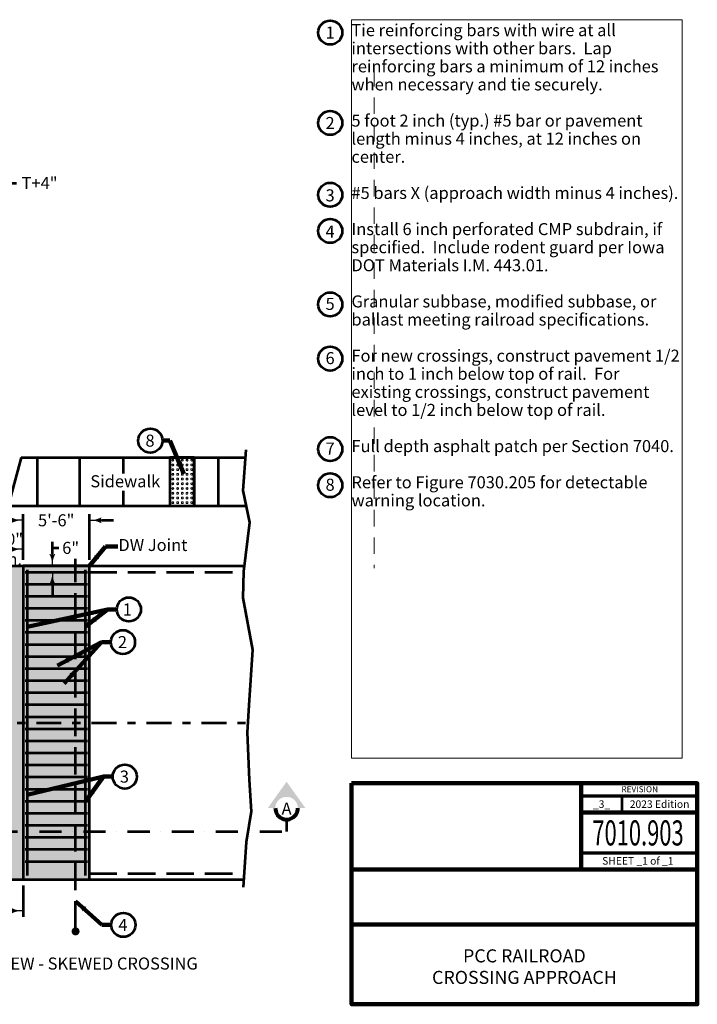
# Model space of a CAD drawing. Extents: x 10332 to 13467, y 8980 to 10954.
# Drawn here: x 12119 to 13467, y 8980 to 10940 of the extents above; entities that cross this region are included whole.
import ezdxf
from ezdxf.enums import TextEntityAlignment as Align

# ---------------------------------------------------------------- set-up
doc = ezdxf.new("R2010")
doc.units = 0
doc.header["$MEASUREMENT"] = 0
for name, pattern in [('DGN Style 2', [54.738265, 32.842959, -21.895306]), ('DGN Style 3', [76.63357, 54.738265, -21.895306]), ('DGN Style 4', [87.635962, 43.790612, -21.895306, 0.054738, -21.895306]), ('DGN Style 7', [109.476529, 49.264438, -21.895306, 16.421479, -21.895306])]:
    doc.linetypes.add(name, pattern=pattern)
doc.layers.add('dsnNonPlotable', color=3, linetype='Continuous', lineweight=0, plot=False)
for name, color, linetype, lineweight in [('dsnStdBlock', 7, 'Continuous', 140), ('dsnStdDimension', 140, 'Continuous', 53), ('dsnStdLabel', 140, 'Continuous', 53), ('dsnStdLineWork', 7, 'Continuous', 30), ('dsnStdNote', 7, 'Continuous', 53), ('dsnStdSection', 200, 'DGN Style 4', 53), ('dsnStdShading', 9, 'Continuous', 0)]:
    doc.layers.add(name, color=color, linetype=linetype, lineweight=lineweight)
doc.styles.add('Style-Arial', font='arial.ttf')
doc.styles.add('SUDAS_Figure Title', font='arialbd.ttf', dxfattribs={"height": 25.999948})
doc.dimstyles.new('StdDimension', dxfattribs={"dimtxt": 16, "dimasz": 16, "dimexe": 8, "dimexo": 8, "dimgap": 8, "dimtad": 0, "dimtih": 1, "dimtoh": 1, "dimdec": 4, "dimlfac": 0.06, "dimzin": 15, "dimdsep": 46, "dimlunit": 4, "dimtxsty": 'Style-Arial', "dimblk": 'LT_0.5', "dimcen": 0.09, "dimclrd": 7, "dimclre": 7, "dimclrt": 7, "dimadec": 0, "dimazin": 3, "dimtfac": 1.25, "dimtdec": 4, "dimtofl": 0, "dimtmove": 2, "dimatfit": 1, "dimldrblk": 'LT_0.5', "dimfxl": 1, "dimtolj": 1, "dimtzin": 15, "dimlwd": -1, "dimlwe": -1, "dimarcsym": 0})

# ---------------------------------------------------------------- blocks, each defined once
blk = doc.blocks.new('LT_0.5')
at = {"layer": 'dsnStdDimension', "lineweight": 30}
blk.add_hatch(color=256, dxfattribs=at).paths.add_polyline_path([(-1, 0.25, -0.156), (-1, -0.25, -0.123106), (0, 0, -0.123106)])
at = {"lineweight": 30}
blk.add_line((0, 0), (-1, 0), dxfattribs=at)
blk = doc.blocks.new('*D16')
at = {"layer": 'Defpoints', "color": 0, "transparency": 16777216}
for p in [(11964.9, 10644.3), (12087.8, 10644.3), (11828.2, 10561.1)]:
    blk.add_point(p, dxfattribs=at)
at = {"layer": 'dsnStdDimension', "transparency": 16777216}
for p, q in [((11976.9, 10644.3), (12099.8, 10644.3)), ((11840.2, 10561.1), (12099.8, 10561.1))]:
    blk.add_line(p, q, dxfattribs=at)
at = {"layer": 'dsnStdDimension', "color": 0, "transparency": 16777216}
for p, q in [((12087.8, 10585.1), (12087.8, 10620.3)), ((12087.8, 10602.7), (12088.6, 10614.7)), ((12088.6, 10614.7), (12112.6, 10614.7))]:
    blk.add_line(p, q, dxfattribs=at)
at = {"layer": 'dsnStdDimension', "color": 0, "transparency": 16777216, "xscale": 24, "yscale": 24, "zscale": 24}
for p, rotation in [((12087.8, 10644.3), 90), ((12087.8, 10561.1), 270)]:
    blk.add_blockref('LT_0.5', p, dxfattribs=dict(at, rotation=rotation))
at = {"layer": 'dsnStdDimension', "color": 0, "transparency": 16777216, "insert": (12158.8, 10614.7), "char_height": 24, "attachment_point": 5, "style": 'Style-Arial'}
blk.add_mtext('\\A1;T+4"', dxfattribs=at)
blk = doc.blocks.new('*D22')
at = {"layer": 'Defpoints', "color": 0, "transparency": 16777216}
for p in [(12257.9, 9943.5), (12125.9, 9852.5), (12257.9, 9852.5)]:
    blk.add_point(p, dxfattribs=at)
at = {"layer": 'dsnStdDimension', "color": 0, "transparency": 16777216}
for p, q in [((12101.9, 9943.5), (12077.9, 9943.5)), ((12281.9, 9943.5), (12305.9, 9943.5))]:
    blk.add_line(p, q, dxfattribs=at)
at = {"layer": 'dsnStdDimension', "transparency": 16777216}
for p, q in [((12125.9, 9864.5), (12125.9, 9955.5)), ((12257.9, 9864.5), (12257.9, 9955.5))]:
    blk.add_line(p, q, dxfattribs=at)
at = {"layer": 'dsnStdDimension', "color": 0, "transparency": 16777216, "xscale": 24, "yscale": 24, "zscale": 24}
blk.add_blockref('LT_0.5', (12125.9, 9943.5), dxfattribs=at)
at = {"layer": 'dsnStdDimension', "color": 0, "transparency": 16777216, "xscale": 24, "yscale": 24, "zscale": 24, "rotation": 180}
blk.add_blockref('LT_0.5', (12257.9, 9943.5), dxfattribs=at)
at = {"layer": 'dsnStdDimension', "color": 0, "transparency": 16777216, "insert": (12191.9, 9943.5), "char_height": 24, "attachment_point": 5, "style": 'Style-Arial'}
blk.add_mtext('\\A1;5\'-6"', dxfattribs=at)
blk = doc.blocks.new('*D24')
at = {"layer": 'Defpoints', "color": 0, "transparency": 16777216}
for p in [(12184.2, 9840.5), (12184.2, 9840.5), (12185, 9852.5)]:
    blk.add_point(p, dxfattribs=at)
at = {"layer": 'dsnStdDimension', "color": 0, "transparency": 16777216}
for p, q in [((12184.2, 9876.5), (12184.2, 9900.5)), ((12184.2, 9816.5), (12184.2, 9792.5))]:
    blk.add_line(p, q, dxfattribs=at)
at = {"layer": 'dsnStdDimension', "transparency": 16777216}
for p, q in [((12173, 9852.5), (12172.2, 9852.5)), ((12196.2, 9840.5), (12196.2, 9840.5))]:
    blk.add_line(p, q, dxfattribs=at)
at = {"layer": 'dsnStdDimension', "color": 0, "transparency": 16777216, "xscale": 24, "yscale": 24, "zscale": 24}
for p, rotation in [((12184.2, 9852.5), 270), ((12184.2, 9840.5), 90)]:
    blk.add_blockref('LT_0.5', p, dxfattribs=dict(at, rotation=rotation))
blk = doc.blocks.new('*D26')
at = {"layer": 'Defpoints', "color": 0, "transparency": 16777216}
for p in [(11886.7, 9228.5), (12125.9, 9228.5), (12125.9, 9166.2)]:
    blk.add_point(p, dxfattribs=at)
at = {"layer": 'dsnStdDimension', "transparency": 16777216}
for p, q in [((11886.7, 9216.5), (11886.7, 9154.2)), ((12125.9, 9216.5), (12125.9, 9154.2))]:
    blk.add_line(p, q, dxfattribs=at)
at = {"layer": 'dsnStdDimension', "color": 0, "transparency": 16777216}
for p, q in [((11910.7, 9166.2), (11947.5, 9166.2)), ((12101.9, 9166.2), (12065.1, 9166.2))]:
    blk.add_line(p, q, dxfattribs=at)
at = {"layer": 'dsnStdDimension', "color": 0, "transparency": 16777216, "xscale": 24, "yscale": 24, "zscale": 24, "rotation": 180}
blk.add_blockref('LT_0.5', (11886.7, 9166.2), dxfattribs=at)
at = {"layer": 'dsnStdDimension', "color": 0, "transparency": 16777216, "xscale": 24, "yscale": 24, "zscale": 24}
blk.add_blockref('LT_0.5', (12125.9, 9166.2), dxfattribs=at)
at = {"layer": 'dsnStdDimension', "color": 0, "transparency": 16777216, "insert": (12006.3, 9166.2), "char_height": 24, "attachment_point": 5, "style": 'Style-Arial'}
blk.add_mtext('\\A1;Varies', dxfattribs=at)
blk = doc.blocks.new('*U28')
at = {"layer": 'dsnStdSection', "linetype": 'Continuous', "lineweight": 30}
blk.add_hatch(color=200, dxfattribs=at).paths.add_polyline_path([(-15, -10, -0.999986), (15, -10), (15, -10), (25, -10), (0, 25), (-25, -10), (-15, -10)], is_closed=False)
at = {"layer": 'dsnStdSection', "color": 200, "linetype": 'Continuous', "lineweight": 80}
blk.add_arc((0, -10), 15, 179.9992, 0.0008, dxfattribs=at)
blk = doc.blocks.new('*U27')
at = {"layer": 'dsnStdSection', "color": 200, "linetype": 'Continuous', "lineweight": 80}
blk.add_blockref('*U28', (0, 0.5), dxfattribs=at)
at = {"layer": 'dsnStdSection', "color": 200, "linetype": 'Continuous', "lineweight": 53, "insert": (0, -12.2), "char_height": 16, "attachment_point": 5, "line_spacing_factor": 0.6, "style": 'Style-Arial'}
blk.add_mtext('A', dxfattribs=at)
blk = doc.blocks.new('*D30')
at = {"layer": 'Defpoints', "color": 0, "transparency": 16777216}
for p in [(12125.9, 9885.9), (12053.9, 9852.5), (12125.9, 9852.5)]:
    blk.add_point(p, dxfattribs=at)
at = {"layer": 'dsnStdDimension', "transparency": 16777216}
for p, q in [((12053.9, 9864.5), (12053.9, 9897.9)), ((12125.9, 9864.5), (12125.9, 9897.9))]:
    blk.add_line(p, q, dxfattribs=at)
at = {"layer": 'dsnStdDimension', "color": 0, "transparency": 16777216}
blk.add_line((12077.9, 9885.9), (12101.9, 9885.9), dxfattribs=at)
at = {"layer": 'dsnStdDimension', "color": 0, "transparency": 16777216, "xscale": 24, "yscale": 24, "zscale": 24, "rotation": 180}
blk.add_blockref('LT_0.5', (12053.9, 9885.9), dxfattribs=at)
at = {"layer": 'dsnStdDimension', "color": 0, "transparency": 16777216, "xscale": 24, "yscale": 24, "zscale": 24}
blk.add_blockref('LT_0.5', (12125.9, 9885.9), dxfattribs=at)
at = {"layer": 'dsnStdDimension', "transparency": 16777216, "insert": (12089.8, 9885.9), "char_height": 24, "attachment_point": 5, "style": 'Style-Arial'}
blk.add_mtext('\\A1;3\'-0"\\Pmin.', dxfattribs=at)

msp = doc.modelspace()

# ---------------------------------------------------------------- hatches: boundary and pattern name
at = {"layer": 'dsnStdLineWork', "lineweight": 53}
h = msp.add_hatch(color=256, dxfattribs=at)
edge = h.paths.add_edge_path()
edge.add_arc((12230.46354, 9125.12588), 7.99605, 0, 360)
at = {"layer": 'dsnStdShading', "linetype": 'Continuous', "lineweight": 13}
h = msp.add_hatch(dxfattribs=at)
h.set_pattern_fill('DET-WARN', style=0, pattern_type=2)
h.set_pattern_definition([(15.9454, (12442.7913, 10023.702), (-37.5936, -9.3984), [0.9692, -67.4522]), (47.7263, (12443.7232, 10023.9683), (-9.3984, -9.3984), [0.96633, -138.75093]), (74.7449, (12444.3732, 10024.6833), (-9.3984, -37.5936), [0.84726, -106.311]), (285.9454, (12450.3897, 10025.502), (-9.3984, 37.5936), [0.9692, -67.4522]), (317.7263, (12450.65595, 10024.57015), (-9.3984, 9.3984), [0.96633, -138.75093]), (344.7449, (12451.371, 10023.9201), (-65.7888, 18.7968), [0.84726, -106.311]), (195.9454, (12452.1897, 10017.9037), (-28.1952, -9.3984), [0.9692, -67.4522]), (227.7263, (12451.2578, 10017.6374), (-9.3984, -9.3984), [0.96633, -138.75093]), (254.7449, (12450.6078, 10016.9224), (-18.7968, -65.7888), [0.84726, -106.311]), (105.9454, (12444.5913, 10016.1037), (-9.3984, 28.1952), [0.9692, -67.4522]), (137.7263, (12444.32505, 10017.03555), (-9.3984, 9.3984), [0.96633, -138.75093]), (164.7449, (12443.61, 10017.6856), (-65.7888, 18.7968), [0.84726, -106.311])])
h.paths.add_polyline_path([(12418.29031, 10068.52511), (12418.29031, 9972.52598), (12418.29031, 9972.52511), (12466.29031, 9972.525), (12466.29031, 9972.52598), (12466.29031, 10068.525)])
at = {"layer": 'dsnStdShading'}
for color, points in [(253, [(12125.92757, 9228.52579), (12053.90768, 9228.52579), (11886.72798, 9228.52579), (11888.29362, 9234.36883), (11888.29344, 9234.36888), (11895.97036, 9263.02308), (11895.97142, 9263.0228), (11896.72154, 9265.82227), (11898.44577, 9272.25718), (11900.65849, 9280.51515), (11901.71184, 9284.44632), (11901.71012, 9284.44678), (11909.28246, 9312.71062), (11909.38704, 9313.10099), (11909.38965, 9313.10029), (11909.53557, 9313.64486), (11911.32667, 9320.32936), (11913.44798, 9328.24618), (11915.10724, 9334.43865), (11915.14441, 9334.57737), (11915.14115, 9334.57825), (11922.80372, 9363.17889), (11922.80787, 9363.17778), (11923.6691, 9366.39191), (11925.57271, 9373.49629), (11927.63052, 9381.17617), (11928.56264, 9384.65486), (11928.55783, 9384.65615), (11936.23475, 9413.31035), (11936.24044, 9413.30883), (11936.31966, 9413.60448), (11938.19973, 9420.62099), (11940.29939, 9428.457), (11941.95865, 9434.64947), (11941.99521, 9434.78591), (11941.98886, 9434.78762), (11949.65144, 9463.38826), (11949.65867, 9463.38632), (11951.09555, 9468.74884), (11952.96814, 9475.73745), (11954.97835, 9483.23964), (11955.41344, 9484.86341), (11955.40554, 9484.86552), (11963.06812, 9513.46616), (11963.07689, 9513.46381), (11963.1562, 9513.75978), (11967.13335, 9528.60272), (11968.54464, 9533.86972), (11968.81762, 9534.8885), (11968.83166, 9534.9409), (11968.82222, 9534.94343), (11970.31789, 9540.52604), (11976.49915, 9563.59763), (11976.50947, 9563.59486), (11977.0107, 9565.4655), (11978.80181, 9572.14999), (11980.92311, 9580.06681), (11982.26423, 9585.07195), (11982.25325, 9585.07489), (11989.91583, 9613.67553), (11989.92769, 9613.67235), (11990.09022, 9614.27891), (11991.76271, 9620.52073), (11993.91288, 9628.54528), (11995.57214, 9634.73774), (11995.68246, 9635.14944), (11995.66993, 9635.15279), (12003.34686, 9663.807), (12003.36026, 9663.8034), (12003.81946, 9665.51713), (12005.58091, 9672.09096), (12007.70943, 9680.03471), (12009.10068, 9685.22693), (12009.08662, 9685.2307), (12016.76354, 9713.8849), (12016.77849, 9713.8809), (12020.32446, 9727.11465), (12022.00873, 9733.40044), (12022.53325, 9735.35798), (12022.51765, 9735.36216), (12030.18022, 9763.96281), (12030.19671, 9763.95839), (12031.81515, 9769.99849), (12034.11562, 9778.58394), (12035.61529, 9784.1808), (12035.95148, 9785.43547), (12035.93433, 9785.44007), (12043.61125, 9814.09427), (12043.62929, 9814.08944), (12049.38405, 9835.56652), (12049.36536, 9835.57153), (12053.90768, 9852.52579), (12125.92757, 9852.52579), (12125.92755, 9840.52579), (12125.92757, 9540.52583), (12125.92757, 9312.71062), (12125.92757, 9308.01172), (12125.92757, 9240.52579), (12125.92757, 9228.5268)]), (9, [(12257.92757, 9540.52566), (12249.92757, 9540.52567), (12230.22229, 9540.52569), (12133.92757, 9540.52582), (12125.92757, 9540.52583), (12125.92755, 9840.52579), (12125.92757, 9852.52579), (12230.22229, 9852.52555), (12257.92757, 9852.52548), (12257.92757, 9840.52548)]), (9, [(12257.92757, 9228.52579), (12230.22229, 9228.526), (12125.92757, 9228.5268), (12125.92757, 9240.52579), (12125.92757, 9308.01172), (12125.92757, 9540.52583), (12133.92757, 9540.52582), (12230.22229, 9540.52569), (12249.92757, 9540.52567), (12257.92757, 9540.52566), (12257.92757, 9308.01172), (12257.92757, 9240.52549)])]:
    msp.add_hatch(color=color, dxfattribs=at).paths.add_polyline_path(points)

# ---------------------------------------------------------------- linework, layer by layer
at = {"layer": 'dsnNonPlotable', "color": 135}
for p, q in [((12779.46082, 10939.97812), (12779.46082, 9469.99118)), ((13437.47512, 10939.97812), (12779.46082, 10939.97812)), ((13437.47512, 10939.97812), (13437.47512, 9469.99118)), ((13437.47512, 9469.99118), (12779.46082, 9469.99118))]:
    msp.add_line(p, q, dxfattribs=at)
at = {"layer": 'dsnNonPlotable', "color": 135, "linetype": 'DGN Style 2'}
msp.add_line((12824.46073, 10839.97832), (12824.46073, 9848.47069), dxfattribs=at)
at = {"layer": 'dsnStdBlock', "color": 7, "linetype": 'Continuous', "lineweight": 140}
for p, q in [((13236.56131, 9419.99128), (13236.56131, 9328.64665)), ((13236.56131, 9361.84815), (13467.47506, 9361.84815)), ((13236.56131, 9328.64665), (13236.56131, 9248.64497)), ((12779.46082, 9248.64497), (13467.47506, 9248.64497)), ((12779.46082, 9138.64341), (13467.47506, 9138.64341))]:
    msp.add_line(p, q, dxfattribs=at)
at = {"layer": 'dsnStdBlock', "color": 7, "linetype": 'Continuous', "lineweight": 70}
for p, q in [((13236.56131, 9395.04966), (13467.47506, 9395.04966)), ((13467.47506, 9280.8465), (13236.56131, 9280.8465))]:
    msp.add_line(p, q, dxfattribs=at)
at = {"layer": 'dsnStdBlock', "color": 7, "linetype": 'Continuous', "lineweight": 140, "flags": 128}
msp.add_lwpolyline([(12779.46082, 9419.99128), (13467.47506, 9419.99128), (13467.47506, 8979.98204), (12779.46082, 8979.98204), (12779.46082, 9419.99128)], close=True, dxfattribs=at)
at = {"layer": 'dsnStdDimension', "color": 140, "flags": 128}
msp.add_lwpolyline([(12184.24155, 9881.43346), (12184.24155, 9888.52552), (12196.79018, 9888.52552)], dxfattribs=at)
at = {"layer": 'dsnStdLineWork', "color": 7, "linetype": 'Continuous', "lineweight": 53}
for p, q in [((12122.01696, 10068.5258), (12096.29386, 9972.52586)), ((12122.01696, 10068.5258), (12568.31712, 10068.52476)), ((12154.29031, 10068.52598), (12154.29031, 9972.52598)), ((12238.29031, 10068.52598), (12238.29031, 9972.52598)), ((12325.29031, 10068.52598), (12325.29031, 10036.88278)), ((12418.29031, 10068.52598), (12418.29031, 9972.52598)), ((12466.29031, 10068.52598), (12466.29031, 9972.52598)), ((12514.29031, 10068.52598), (12514.29031, 9972.52598)), ((12325.29031, 10002.08081), (12325.29031, 9972.52598)), ((12096.29386, 9972.52586), (12569.7021, 9972.52476)), ((12053.90768, 9852.52579), (12125.92757, 9852.52579)), ((12257.92757, 9852.52579), (12125.92757, 9852.5268)), ((12125.92757, 9852.52579), (12566.01717, 9852.52476)), ((12125.92757, 9852.52579), (12125.92757, 9228.52579)), ((12129.92797, 9840.52582), (12253.92797, 9840.52566)), ((12133.92757, 9844.5268), (12133.92757, 9236.5268)), ((12249.92757, 9236.52579), (12249.92757, 9844.52579)), ((12257.92757, 9228.52579), (12257.92757, 9852.52579)), ((12129.92794, 9816.52582), (12253.92794, 9816.52566)), ((12129.92791, 9792.52582), (12253.92791, 9792.52566)), ((12129.92787, 9768.52582), (12253.92787, 9768.52566)), ((12129.92784, 9744.52582), (12253.92784, 9744.52566)), ((12129.92781, 9720.52582), (12253.92781, 9720.52566)), ((12129.92778, 9696.52582), (12253.92778, 9696.52566)), ((12129.92775, 9672.52582), (12253.92775, 9672.52566)), ((12129.92772, 9648.52582), (12253.92772, 9648.52566)), ((12129.92768, 9624.52582), (12253.92768, 9624.52566)), ((12129.92765, 9600.52582), (12253.92765, 9600.52566)), ((12129.92762, 9576.52582), (12253.92762, 9576.52566)), ((12129.92759, 9552.52582), (12253.92759, 9552.52566)), ((12129.92756, 9528.52582), (12253.92756, 9528.52566)), ((12129.92753, 9504.52582), (12253.92753, 9504.52566)), ((12129.92749, 9480.52582), (12253.92749, 9480.52566)), ((12129.92746, 9456.52582), (12253.92746, 9456.52566)), ((12129.92743, 9432.52582), (12253.92743, 9432.52566)), ((12129.9274, 9408.52582), (12253.9274, 9408.52566)), ((12129.92737, 9384.52582), (12253.92737, 9384.52566)), ((12129.92734, 9360.52582), (12253.92734, 9360.52566)), ((12129.9273, 9336.52582), (12253.9273, 9336.52566)), ((12129.92727, 9312.52582), (12253.92727, 9312.52566)), ((12129.92724, 9288.52582), (12253.92724, 9288.52566)), ((12129.92721, 9264.52582), (12253.92721, 9264.52566)), ((11886.72798, 9228.52579), (12125.92757, 9228.52579)), ((12125.92757, 9228.5268), (12257.92757, 9228.52579)), ((12125.92757, 9228.52579), (12565.13741, 9228.52479))]:
    msp.add_line(p, q, dxfattribs=at)
at = {"layer": 'dsnStdLineWork', "color": 7, "linetype": 'DGN Style 3', "lineweight": 53}
for p, q in [((12230.22229, 9130.79654), (12230.22229, 9866.46054)), ((12257.92757, 9840.52548), (12564.6959, 9840.52477)), ((12257.92757, 9240.52549), (12565.92689, 9240.52478))]:
    msp.add_line(p, q, dxfattribs=at)
at = {"layer": 'dsnStdLineWork', "color": 7, "linetype": 'DGN Style 7', "lineweight": 53}
msp.add_line((11824.39212, 9540.52623), (12573.0398, 9540.52524), dxfattribs=at)
at = {"layer": 'dsnStdLineWork', "color": 7, "linetype": 'Continuous', "lineweight": 53, "flags": 128}
msp.add_lwpolyline([(12569.42296, 10083.78531), (12563.54933, 10002.72926), (12576.47131, 9939.2941), (12564.72406, 9841.7919), (12563.54933, 9788.92926), (12582.34494, 9685.55343), (12575.29658, 9575.12926), (12571.77241, 9521.09189), (12575.88395, 9427.11387), (12579.7018, 9363.67871), (12570.01032, 9302.59299), (12564.13669, 9213.31387)], dxfattribs=at)
at = {"layer": 'dsnStdNote', "color": 7}
msp.add_line((13317.47536, 9395.04966), (13317.47536, 9361.84815), dxfattribs=at)
at = {"layer": 'dsnStdNote', "color": 6, "linetype": 'Continuous'}
for centre in [(12737.08055, 10914.26695), (12737.08055, 10734.50865), (12737.08055, 10591.48356), (12737.08055, 10519.48356), (12737.08055, 10373.23354), (12737.08055, 10265.23354), (12379.27275, 10102.00169), (12737.08055, 10085.23354), (12737.08055, 10013.23354), (12336.44945, 9765.94906), (12324.63606, 9700.97985), (12328.35896, 9433.21737), (12325.47725, 9138.09639)]:
    msp.add_circle(centre, 24, dxfattribs=at)
at = {"layer": 'dsnStdSection', "color": 200}
for p in [(12650.29241, 9347.99357), (11720.30402, 9323.87051)]:
    msp.add_line(p, (12650.29241, 9323.87051), dxfattribs=at)
at = {"layer": 'dsnStdShading', "color": 7, "linetype": 'Continuous', "lineweight": 53, "flags": 128}
msp.add_lwpolyline([(12418.29031, 10068.52511), (12418.29031, 9972.52598), (12418.29031, 9972.52511), (12466.29031, 9972.525), (12466.29031, 9972.52598), (12466.29031, 10068.525), (12418.29031, 10068.52511)], close=True, dxfattribs=at)

# ---------------------------------------------------------------- block references
at = {"layer": 'dsnStdSection', "color": 200, "linetype": 'Continuous', "lineweight": 53, "xscale": 1.5, "yscale": 1.5, "zscale": 1.5}
msp.add_blockref('*U27', (12650.29191, 9384.74359), dxfattribs=at)

# ---------------------------------------------------------------- texts
at = {"layer": 'dsnStdBlock', "color": 7, "linetype": 'Continuous', "lineweight": 53, "style": 'Style-Arial'}
for s, height, p in [('REVISION', 11.999976, (13352.92073, 9408.13928)), ('_3_', 14.99997, (13277.01834, 9378.44891)), ('2023 Edition', 14.99997, (13392.47521, 9378.44891))]:
    msp.add_text(s, height=height, dxfattribs=at).set_placement(p, align=Align.MIDDLE_CENTER)
at = {"layer": 'dsnStdBlock', "color": 7, "linetype": 'Continuous', "lineweight": 13, "style": 'Style-Arial', "width": 0.64}
msp.add_text('7010.903', height=49.9999, dxfattribs=at).set_placement((13349.5198, 9321.17181), align=Align.MIDDLE_CENTER)
at = {"layer": 'dsnStdBlock', "color": 7, "linetype": 'Continuous', "lineweight": 80, "style": 'Style-Arial'}
msp.add_text('SHEET _1 of _1', height=14.99997, dxfattribs=at).set_placement((13349.17003, 9265.50256), align=Align.MIDDLE_CENTER)
at = {"layer": 'dsnStdBlock', "color": 7, "lineweight": 140, "insert": (13123.46795, 9054.97942), "char_height": 25.999948, "attachment_point": 5, "line_spacing_factor": 0.99, "style": 'SUDAS_Figure Title'}
msp.add_mtext('\\fArial|b1|i0|c00|p39;PCC RAILROAD\\PCROSSING APPROACH', dxfattribs=at)
at = {"layer": 'dsnStdDimension', "color": 140, "linetype": 'Continuous', "style": 'Style-Arial'}
msp.add_text('6"', height=24, dxfattribs=at).set_placement((12203.83659, 9888.52552), align=Align.MIDDLE_LEFT)
at = {"layer": 'dsnStdLabel', "color": 140, "style": 'Style-Arial'}
msp.add_text('Sidewalk', height=24, dxfattribs=at).set_placement((12329.36549, 10021.11482), align=Align.MIDDLE_CENTER)
at = {"layer": 'dsnStdLabel', "color": 7, "style": 'Style-Arial'}
msp.add_text('PLAN VIEW - SKEWED CROSSING', height=24, dxfattribs=at).set_placement((12228.25132, 9049.14601), align=Align.CENTER)
at = {"layer": 'dsnStdLabel', "color": 140, "insert": (12315.62583, 9891.20429), "char_height": 24, "attachment_point": 4, "line_spacing_factor": 0.85, "style": 'Style-Arial'}
msp.add_mtext('DW Joint', dxfattribs=at)
at = {"layer": 'dsnStdNote', "color": 6, "linetype": 'Continuous', "style": 'Style-Arial'}
for s, p in [('8', (12378.5319, 10102.00169)), ('1', (12333.36713, 9765.94906)), ('2', (12323.74887, 9700.97985)), ('3', (12327.59982, 9433.21737)), ('4', (12324.66322, 9138.09639))]:
    msp.add_text(s, height=24, dxfattribs=at).set_placement(p, align=Align.MIDDLE_CENTER)
at = {"layer": 'dsnStdNote', "color": 6, "linetype": 'Continuous', "lineweight": 0, "insert": (12727.76043, 10926.26695), "char_height": 24, "attachment_point": 1, "line_spacing_factor": 0.9, "style": 'Style-Arial'}
msp.add_mtext('1\\P\\P\\P\\P\\P2\\P\\P\\P\\P3\\P\\P4\\P\\P\\P\\P5\\P\\P\\P6\\P\\P\\P\\P\\P7\\P\\P8\\P', dxfattribs=at)
at = {"layer": 'dsnStdNote', "color": 7, "lineweight": 40, "insert": (12779.3458, 10931.14917), "char_height": 24, "attachment_point": 1, "line_spacing_factor": 0.9, "style": 'Style-Arial'}
msp.add_mtext('Tie reinforcing bars with wire at all ^Jintersections with other bars.  Lap ^Jreinforcing bars a minimum of 12 inches ^Jwhen necessary and tie securely.^J ^J5 foot 2 inch (typ.) #5 bar or pavement ^Jlength minus 4 inches, at 12 inches on ^Jcenter.^J ^J#5 bars X (approach width minus 4 inches).^J ^JInstall 6 inch perforated CMP subdrain, if ^Jspecified.  Include rodent guard per Iowa ^JDOT Materials I.M. 443.01.^J ^JGranular subbase, modified subbase, or ^Jballast meeting railroad specifications.^J ^JFor new crossings, construct pavement 1/2 ^Jinch to 1 inch below top of rail.  For ^Jexisting crossings, construct pavement ^Jlevel to 1/2 inch below top of rail.^J ^JFull depth asphalt patch per Section 7040.^J ^JRefer to Figure 7030.205 for detectable ^Jwarning location.\\P\\P', dxfattribs=at)

# ---------------------------------------------------------------- dimensions: what is measured, and where the dimension line sits
at = {"layer": 'dsnStdDimension'}
for base, p1, p2, angle, text, picture, middle in [((12087.81477, 10644.30406), (11828.21797, 10561.13182), (11964.89122, 10644.30406), 90, 'T+4"', '*D16', (12124.64129, 10614.71794)), ((12184.24155, 9840.52552), (12185.04069, 9852.52552), (12184.20638, 9840.52552), 270, ' ', '*D24', (12184.24155, 9856.86344))]:
    dim = msp.add_linear_dim(base=base, p1=p1, p2=p2, angle=angle, text=text, dimstyle='StdDimension', override={"dimtxt": 24, "dimasz": 24, "dimexe": 12, "dimexo": 12, "dimgap": 12, "dimlfac": 0.24, "dimclrd": 0, "dimclre": 256, "dimclrt": 0, "dimtmove": 1}, dxfattribs=at)
    dim.commit()
    dim.dimension.update_dxf_attribs({"geometry": picture, "text_midpoint": middle, "dimtype": 160})
for base, p1, p2, text, picture, middle in [((12257.92757, 9943.45322), (12125.92757, 9852.5268), (12257.92757, 9852.52579), '5\'-6"', '*D22', (12191.92757, 9943.45322)), ((12125.92757, 9166.18994), (11886.72798, 9228.52579), (12125.92757, 9228.5268), 'Varies', '*D26', (12006.32778, 9166.18994))]:
    dim = msp.add_linear_dim(base=base, p1=p1, p2=p2, text=text, dimstyle='StdDimension', override={"dimtxt": 24, "dimasz": 24, "dimexe": 12, "dimexo": 12, "dimgap": 12, "dimlfac": 0.24, "dimclrd": 0, "dimclre": 256, "dimclrt": 0, "dimtmove": 1}, dxfattribs=at)
    dim.commit()
    dim.dimension.update_dxf_attribs({"geometry": picture, "text_midpoint": middle})
dim = msp.add_linear_dim(base=(12125.92757, 9885.86471), p1=(12053.90768, 9852.52579), p2=(12125.92757, 9852.52579), text='3\'-0"\\Pmin.', dimstyle='StdDimension', override={"dimtxt": 24, "dimasz": 24, "dimexe": 12, "dimexo": 12, "dimgap": 12, "dimlfac": 0.24, "dimclrd": 0, "dimclre": 256, "dimclrt": 256, "dimtmove": 1}, dxfattribs=at)
dim.commit()
dim.dimension.update_dxf_attribs({"geometry": '*D30', "text_midpoint": (12089.78214, 9885.86471), "dimtype": 160})

# ---------------------------------------------------------------- leaders
for points in [[(12445.92996, 10035.76841), (12418.19425, 10102.00169), (12403.27275, 10102.00169)], [(12133.92757, 9731.22088), (12293.81292, 9765.94906), (12312.44945, 9765.94906)], [(12249.92757, 9732.10192), (12293.81292, 9765.94906)], [(12194.57546, 9654.52574), (12281.99954, 9700.97985), (12300.63606, 9700.97985)], [(12207.93796, 9618.52572), (12281.99954, 9700.97985)], [(12133.92757, 9397.01154), (12285.72244, 9433.21737), (12304.35896, 9433.21737)], [(12249.92757, 9383.94272), (12285.72244, 9433.21737)], [(12230.22229, 9185.48756), (12282.84072, 9138.09639), (12301.47725, 9138.09639)]]:
    msp.add_leader(points, dimstyle='StdDimension', override={"dimtxt": 24, "dimasz": 24, "dimgap": 0, "dimclrd": 0, "dimlwd": 65534}, dxfattribs=at)
at = {"layer": 'dsnStdDimension', "annotation_type": 0, "has_hookline": 1, "hookline_direction": 0, "text_width": 133.16235}
msp.add_leader([(12257.92757, 9852.52548), (12290.2051, 9891.20429), (12314.2051, 9891.20429)], dimstyle='StdDimension', override={"dimtxt": 24, "dimasz": 24, "dimgap": 8, "dimclrd": 0, "dimlwd": 65534}, dxfattribs=at)

doc.saveas('drawing.dxf')
